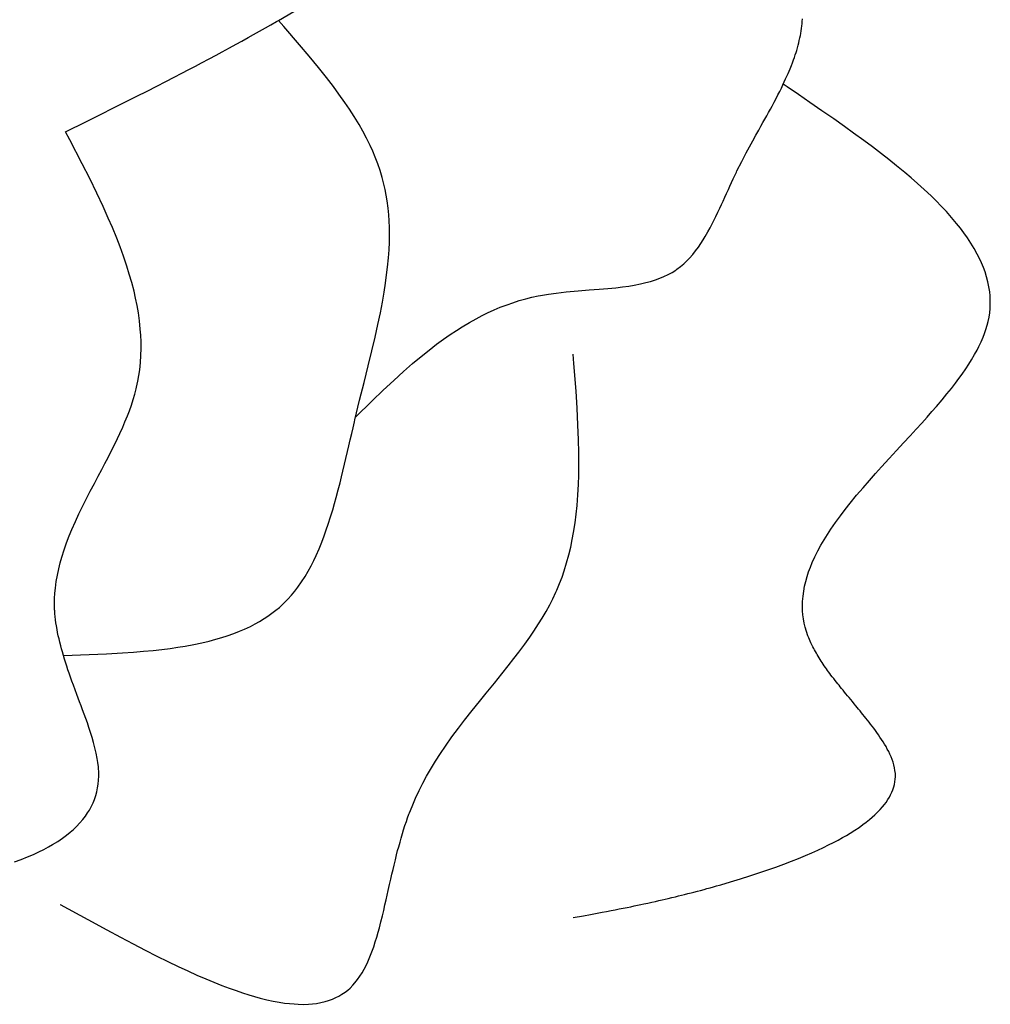
# Model space of a CAD drawing. Extents: x 24284 to 27004, y -7877 to -5577.
# Drawn here: x 25620 to 25731, y -7229 to -7116 of the extents above; entities that cross this region are included whole.
import ezdxf

# ---------------------------------------------------------------- set-up
doc = ezdxf.new("R2010")
doc.units = 0
doc.header["$MEASUREMENT"] = 0
doc.layers.get('0').update_dxf_attribs({"linetype": 'CONTINUOUS'})

msp = doc.modelspace()

# ---------------------------------------------------------------- linework, layer by layer
at = {"color": 252, "linetype": 'Continuous'}
for p, q in [((25649.41, -7116.31), (25651.15, -7115.29)), ((25647.22, -7117.56), (25647.91, -7117.17)), ((25647.91, -7117.17), (25648.54, -7116.81)), ((25648.54, -7116.81), (25649.19, -7116.43)), ((25649.19, -7116.43), (25649.41, -7116.31)), ((25650.02, -7117.01), (25649.41, -7116.31)), ((25649.41, -7116.31), (25649.41, -7116.31)), ((25651.83, -7119.11), (25650.02, -7117.01)), ((25709.38, -7117.24), (25709.42, -7116.94)), ((25709.42, -7116.94), (25709.44, -7116.7)), ((25709.44, -7116.7), (25709.46, -7116.43)), ((25709.46, -7116.43), (25709.48, -7116.15)), ((25645.19, -7118.69), (25645.93, -7118.28)), ((25645.93, -7118.28), (25646.55, -7117.94)), ((25646.55, -7117.94), (25647.22, -7117.56)), ((25709.13, -7118.63), (25709.19, -7118.33)), ((25709.19, -7118.33), (25709.25, -7118.05)), ((25709.25, -7118.05), (25709.29, -7117.8)), ((25709.29, -7117.8), (25709.34, -7117.5)), ((25709.34, -7117.5), (25709.38, -7117.24)), ((25642.95, -7119.91), (25643.8, -7119.45)), ((25643.8, -7119.45), (25644.54, -7119.05)), ((25644.54, -7119.05), (25645.19, -7118.69)), ((25652.93, -7120.41), (25651.83, -7119.11)), ((25708.83, -7119.76), (25708.92, -7119.44)), ((25708.92, -7119.44), (25709, -7119.15)), ((25709, -7119.15), (25709.07, -7118.88)), ((25709.07, -7118.88), (25709.13, -7118.63)), ((25641.46, -7120.72), (25642.25, -7120.3)), ((25642.25, -7120.3), (25642.95, -7119.91)), ((25653.99, -7121.7), (25652.93, -7120.41)), ((25708.47, -7120.85), (25708.57, -7120.55)), ((25708.57, -7120.55), (25708.66, -7120.27)), ((25708.66, -7120.27), (25708.75, -7120)), ((25708.75, -7120), (25708.83, -7119.76)), ((25639.14, -7121.95), (25639.89, -7121.55)), ((25639.89, -7121.55), (25640.59, -7121.18)), ((25640.59, -7121.18), (25641.46, -7120.72)), ((25654.92, -7122.87), (25653.99, -7121.7)), ((25708.08, -7121.85), (25708.22, -7121.5)), ((25708.22, -7121.5), (25708.35, -7121.16)), ((25708.35, -7121.16), (25708.47, -7120.85)), ((25636.49, -7123.32), (25637.44, -7122.83)), ((25637.44, -7122.83), (25638.32, -7122.37)), ((25638.32, -7122.37), (25639.14, -7121.95)), ((25655.71, -7123.9), (25654.92, -7122.87)), ((25707.56, -7123.03), (25707.71, -7122.72)), ((25707.71, -7122.72), (25707.84, -7122.42)), ((25707.84, -7122.42), (25707.96, -7122.13)), ((25707.96, -7122.13), (25708.08, -7121.85)), ((25634.36, -7124.41), (25635.46, -7123.85)), ((25635.46, -7123.85), (25636.49, -7123.32)), ((25656.34, -7124.76), (25655.71, -7123.9)), ((25707.07, -7124.07), (25707.25, -7123.71)), ((25707.25, -7123.71), (25707.41, -7123.37)), ((25707.73, -7123.93), (25707.29, -7123.63)), ((25707.41, -7123.37), (25707.56, -7123.03)), ((25709.05, -7124.83), (25707.73, -7123.93)), ((25631.88, -7125.66), (25633.17, -7125.01)), ((25633.17, -7125.01), (25634.36, -7124.41)), ((25657.02, -7125.72), (25656.34, -7124.76)), ((25706.47, -7125.26), (25706.68, -7124.85)), ((25706.68, -7124.85), (25706.88, -7124.45)), ((25706.88, -7124.45), (25707.07, -7124.07)), ((25710.33, -7125.71), (25709.05, -7124.83)), ((25630.5, -7126.35), (25631.88, -7125.66)), ((25657.54, -7126.5), (25657.02, -7125.72)), ((25705.81, -7126.5), (25706, -7126.14)), ((25706, -7126.14), (25706.24, -7125.69)), ((25706.24, -7125.69), (25706.47, -7125.26)), ((25711.72, -7126.67), (25710.33, -7125.71)), ((25627.39, -7127.9), (25629, -7127.09)), ((25629, -7127.09), (25630.5, -7126.35)), ((25658.09, -7127.35), (25657.54, -7126.5)), ((25658.65, -7128.27), (25658.09, -7127.35)), ((25705.18, -7127.63), (25705.4, -7127.24)), ((25705.4, -7127.24), (25705.61, -7126.86)), ((25705.61, -7126.86), (25705.81, -7126.5)), ((25713.08, -7127.62), (25711.72, -7126.67)), ((25625, -7129.08), (25627.39, -7127.9)), ((25659.07, -7129.02), (25658.65, -7128.27)), ((25704.48, -7128.89), (25704.73, -7128.45)), ((25704.73, -7128.45), (25704.96, -7128.03)), ((25704.96, -7128.03), (25705.18, -7127.63)), ((25714.31, -7128.48), (25713.08, -7127.62)), ((25715.35, -7129.23), (25714.31, -7128.48)), ((25625.47, -7130), (25625, -7129.08)), ((25625, -7129.08), (25625, -7129.08)), ((25659.49, -7129.81), (25659.07, -7129.02)), ((25703.79, -7130.13), (25704.15, -7129.49)), ((25704.15, -7129.49), (25704.48, -7128.89)), ((25716.54, -7130.1), (25715.35, -7129.23)), ((25626.9, -7132.76), (25625.47, -7130)), ((25659.91, -7130.65), (25659.49, -7129.81)), ((25660.21, -7131.31), (25659.91, -7130.65)), ((25703.43, -7130.8), (25703.79, -7130.13)), ((25717.51, -7130.82), (25716.54, -7130.1)), ((25660.5, -7132.01), (25660.21, -7131.31)), ((25702.52, -7132.51), (25703.05, -7131.5)), ((25703.05, -7131.5), (25703.43, -7130.8)), ((25718.57, -7131.63), (25717.51, -7130.82)), ((25719.41, -7132.28), (25718.57, -7131.63)), ((25627.76, -7134.46), (25626.9, -7132.76)), ((25660.79, -7132.75), (25660.5, -7132.01)), ((25661.05, -7133.52), (25660.79, -7132.75)), ((25701.98, -7133.58), (25702.52, -7132.51)), ((25720.29, -7132.99), (25719.41, -7132.28)), ((25721.23, -7133.76), (25720.29, -7132.99)), ((25661.3, -7134.33), (25661.05, -7133.52)), ((25701.55, -7134.5), (25701.73, -7134.11)), ((25701.73, -7134.11), (25701.92, -7133.72)), ((25701.92, -7133.72), (25701.98, -7133.58)), ((25701.98, -7133.58), (25701.98, -7133.58)), ((25721.95, -7134.37), (25721.23, -7133.76)), ((25628.57, -7136.14), (25627.76, -7134.46)), ((25661.46, -7134.94), (25661.3, -7134.33)), ((25661.3, -7134.33), (25661.3, -7134.33)), ((25661.64, -7135.71), (25661.46, -7134.94)), ((25701.16, -7135.34), (25701.35, -7134.92)), ((25701.35, -7134.92), (25701.55, -7134.5)), ((25722.69, -7135.02), (25721.95, -7134.37)), ((25723.45, -7135.71), (25722.69, -7135.02)), ((25629.29, -7137.66), (25628.57, -7136.14)), ((25661.76, -7136.36), (25661.64, -7135.71)), ((25661.86, -7137), (25661.76, -7136.36)), ((25700.6, -7136.58), (25700.78, -7136.18)), ((25700.78, -7136.18), (25700.99, -7135.72)), ((25700.99, -7135.72), (25701.16, -7135.34)), ((25724.23, -7136.44), (25723.45, -7135.71)), ((25661.97, -7137.84), (25661.86, -7137)), ((25700.02, -7137.83), (25700.21, -7137.41)), ((25700.21, -7137.41), (25700.39, -7137.03)), ((25700.39, -7137.03), (25700.6, -7136.58)), ((25724.82, -7137.02), (25724.23, -7136.44)), ((25725.41, -7137.62), (25724.82, -7137.02)), ((25629.89, -7138.98), (25629.29, -7137.66)), ((25662.05, -7138.62), (25661.97, -7137.84)), ((25662.09, -7139.29), (25662.05, -7138.62)), ((25699.56, -7138.8), (25699.8, -7138.29)), ((25699.8, -7138.29), (25700.02, -7137.83)), ((25726, -7138.25), (25725.41, -7137.62)), ((25726.59, -7138.91), (25726, -7138.25)), ((25630.36, -7140.08), (25629.89, -7138.98)), ((25662.12, -7140.07), (25662.09, -7139.29)), ((25698.9, -7140.09), (25699.14, -7139.63)), ((25699.14, -7139.63), (25699.36, -7139.2)), ((25699.36, -7139.2), (25699.56, -7138.8)), ((25727.17, -7139.6), (25726.59, -7138.91)), ((25727.6, -7140.14), (25727.17, -7139.6)), ((25630.86, -7141.29), (25630.36, -7140.08)), ((25662.13, -7140.99), (25662.12, -7140.07)), ((25698.35, -7141.09), (25698.64, -7140.58)), ((25698.64, -7140.58), (25698.9, -7140.09)), ((25728.01, -7140.69), (25727.6, -7140.14)), ((25728.42, -7141.27), (25728.01, -7140.69)), ((25631.24, -7142.28), (25630.86, -7141.29)), ((25662.08, -7142.61), (25662.12, -7141.75)), ((25662.12, -7141.75), (25662.13, -7140.99)), ((25697.56, -7142.31), (25697.84, -7141.89)), ((25697.84, -7141.89), (25698.1, -7141.48)), ((25698.1, -7141.48), (25698.35, -7141.09)), ((25728.81, -7141.86), (25728.42, -7141.27)), ((25729.19, -7142.48), (25728.81, -7141.86)), ((25631.63, -7143.34), (25631.24, -7142.28)), ((25662.02, -7143.56), (25662.08, -7142.61)), ((25696.52, -7143.6), (25696.9, -7143.17)), ((25696.9, -7143.17), (25697.24, -7142.74)), ((25697.24, -7142.74), (25697.56, -7142.31)), ((25729.54, -7143.12), (25729.19, -7142.48)), ((25729.79, -7143.61), (25729.54, -7143.12)), ((25632.02, -7144.49), (25631.63, -7143.34)), ((25661.92, -7144.63), (25662.02, -7143.56)), ((25695.5, -7144.55), (25695.87, -7144.24)), ((25695.87, -7144.24), (25696.2, -7143.92)), ((25696.2, -7143.92), (25696.52, -7143.6)), ((25730.03, -7144.12), (25729.79, -7143.61)), ((25730.24, -7144.64), (25730.03, -7144.12)), ((25632.3, -7145.4), (25632.02, -7144.49)), ((25632.58, -7146.36), (25632.3, -7145.4)), ((25661.81, -7145.51), (25661.92, -7144.63)), ((25693.61, -7145.69), (25694.1, -7145.45)), ((25694.1, -7145.45), (25694.54, -7145.21)), ((25694.54, -7145.21), (25694.96, -7144.95)), ((25694.96, -7144.95), (25695.1, -7144.85)), ((25695.1, -7144.85), (25695.5, -7144.55)), ((25695.1, -7144.85), (25695.1, -7144.85)), ((25730.43, -7145.17), (25730.24, -7144.64)), ((25730.61, -7145.72), (25730.43, -7145.17)), ((25632.84, -7147.38), (25632.58, -7146.36)), ((25661.52, -7147.49), (25661.69, -7146.46)), ((25661.69, -7146.46), (25661.81, -7145.51)), ((25690.19, -7146.68), (25690.92, -7146.53)), ((25690.92, -7146.53), (25691.54, -7146.39)), ((25691.54, -7146.39), (25692.06, -7146.25)), ((25692.06, -7146.25), (25692.65, -7146.07)), ((25692.65, -7146.07), (25693.12, -7145.89)), ((25693.12, -7145.89), (25693.61, -7145.69)), ((25730.75, -7146.28), (25730.61, -7145.72)), ((25730.87, -7146.86), (25730.75, -7146.28)), ((25633.02, -7148.18), (25632.84, -7147.38)), ((25661.33, -7148.62), (25661.52, -7147.49)), ((25679.45, -7147.85), (25680.37, -7147.7)), ((25680.37, -7147.7), (25681.26, -7147.58)), ((25681.26, -7147.58), (25682.38, -7147.45)), ((25682.38, -7147.45), (25683.78, -7147.33)), ((25683.78, -7147.33), (25685.04, -7147.23)), ((25685.04, -7147.23), (25686.17, -7147.14)), ((25686.17, -7147.14), (25687.18, -7147.06)), ((25687.18, -7147.06), (25688.08, -7146.97)), ((25688.08, -7146.97), (25688.87, -7146.88)), ((25688.87, -7146.88), (25689.57, -7146.78)), ((25689.57, -7146.78), (25690.19, -7146.68)), ((25730.96, -7147.46), (25730.87, -7146.86)), ((25731, -7147.91), (25730.96, -7147.46)), ((25633.19, -7149.01), (25633.02, -7148.18)), ((25661.09, -7149.85), (25661.33, -7148.62)), ((25675.61, -7148.92), (25676.27, -7148.69)), ((25676.27, -7148.69), (25677.01, -7148.45)), ((25677.01, -7148.45), (25677.77, -7148.24)), ((25677.77, -7148.24), (25678.47, -7148.06)), ((25678.47, -7148.06), (25679.2, -7147.9)), ((25679.2, -7147.9), (25679.45, -7147.85)), ((25679.45, -7147.85), (25679.45, -7147.85)), ((25731.03, -7148.38), (25731, -7147.91)), ((25731.03, -7148.85), (25731.03, -7148.38)), ((25633.34, -7149.87), (25633.19, -7149.01)), ((25633.47, -7150.77), (25633.34, -7149.87)), ((25660.81, -7151.18), (25661.09, -7149.85)), ((25672.75, -7150.17), (25673.38, -7149.86)), ((25673.38, -7149.86), (25674.15, -7149.51)), ((25674.15, -7149.51), (25674.82, -7149.22)), ((25674.82, -7149.22), (25675.61, -7148.92)), ((25730.88, -7150.34), (25730.96, -7149.84)), ((25730.96, -7149.84), (25731.01, -7149.34)), ((25731.01, -7149.34), (25731.03, -7148.85)), ((25633.56, -7151.71), (25633.47, -7150.77)), ((25670.47, -7151.45), (25671.3, -7150.95)), ((25671.3, -7150.95), (25672.06, -7150.53)), ((25672.06, -7150.53), (25672.75, -7150.17)), ((25730.68, -7151.26), (25730.78, -7150.86)), ((25730.78, -7150.86), (25730.88, -7150.34)), ((25730.78, -7150.86), (25730.78, -7150.86)), ((25633.62, -7152.43), (25633.56, -7151.71)), ((25660.49, -7152.64), (25660.81, -7151.18)), ((25669.1, -7152.34), (25669.81, -7151.87)), ((25669.81, -7151.87), (25670.47, -7151.45)), ((25730.21, -7152.63), (25730.37, -7152.21)), ((25730.37, -7152.21), (25730.52, -7151.78)), ((25730.52, -7151.78), (25730.68, -7151.26)), ((25633.65, -7153.18), (25633.62, -7152.43)), ((25633.65, -7153.95), (25633.65, -7153.18)), ((25660.12, -7154.22), (25660.49, -7152.64)), ((25667.54, -7153.46), (25668.34, -7152.87)), ((25668.34, -7152.87), (25669.1, -7152.34)), ((25729.73, -7153.7), (25729.97, -7153.19)), ((25729.97, -7153.19), (25730.21, -7152.63)), ((25633.63, -7154.74), (25633.65, -7153.95)), ((25659.7, -7155.95), (25660.12, -7154.22)), ((25665.76, -7154.86), (25666.68, -7154.12)), ((25666.68, -7154.12), (25667.54, -7153.46)), ((25729.23, -7154.65), (25729.51, -7154.14)), ((25729.51, -7154.14), (25729.73, -7153.7)), ((25633.49, -7156.4), (25633.58, -7155.56)), ((25633.58, -7155.56), (25633.63, -7154.74)), ((25664.78, -7155.68), (25665.76, -7154.86)), ((25683.29, -7155.67), (25683.21, -7154.61)), ((25728.58, -7155.73), (25728.88, -7155.24)), ((25728.88, -7155.24), (25729.23, -7154.65)), ((25633.39, -7157.04), (25633.49, -7156.4)), ((25659.23, -7157.84), (25659.7, -7155.95)), ((25662.62, -7157.61), (25663.73, -7156.6)), ((25663.73, -7156.6), (25664.78, -7155.68)), ((25683.53, -7158.84), (25683.29, -7155.67)), ((25727.79, -7156.9), (25728.21, -7156.28)), ((25728.21, -7156.28), (25728.58, -7155.73)), ((25633.13, -7158.37), (25633.28, -7157.7)), ((25633.28, -7157.7), (25633.39, -7157.04)), ((25658.71, -7159.89), (25659.23, -7157.84)), ((25661.42, -7158.73), (25662.62, -7157.61)), ((25727.03, -7157.94), (25727.43, -7157.4)), ((25727.43, -7157.4), (25727.79, -7156.9)), ((25632.92, -7159.19), (25633.08, -7158.58)), ((25633.08, -7158.58), (25633.13, -7158.37)), ((25633.13, -7158.37), (25633.13, -7158.37)), ((25660.14, -7159.96), (25661.42, -7158.73)), ((25683.65, -7160.79), (25683.53, -7158.84)), ((25726.06, -7159.16), (25726.57, -7158.52)), ((25726.57, -7158.52), (25727.03, -7157.94)), ((25632.54, -7160.44), (25632.75, -7159.78)), ((25632.75, -7159.78), (25632.92, -7159.19)), ((25658.17, -7162.13), (25658.71, -7159.89)), ((25658.25, -7161.81), (25660.14, -7159.96)), ((25724.86, -7160.6), (25725.49, -7159.85)), ((25725.49, -7159.85), (25726.06, -7159.16)), ((25632.09, -7161.66), (25632.31, -7161.08)), ((25632.31, -7161.08), (25632.54, -7160.44)), ((25683.75, -7162.69), (25683.65, -7160.79)), ((25723.78, -7161.83), (25724.34, -7161.19)), ((25724.34, -7161.19), (25724.86, -7160.6)), ((25631.54, -7162.98), (25631.8, -7162.37)), ((25631.8, -7162.37), (25632.09, -7161.66)), ((25657.96, -7163.03), (25658.12, -7162.35)), ((25658.12, -7162.35), (25658.17, -7162.13)), ((25658.17, -7162.13), (25658.17, -7162.13)), ((25658.25, -7161.81), (25658.25, -7161.81)), ((25723.18, -7162.5), (25723.78, -7161.83)), ((25631.22, -7163.69), (25631.54, -7162.98)), ((25657.8, -7163.68), (25657.96, -7163.03)), ((25683.82, -7164.41), (25683.75, -7162.69)), ((25721.83, -7163.97), (25722.53, -7163.21)), ((25722.53, -7163.21), (25723.18, -7162.5)), ((25630.63, -7164.93), (25630.95, -7164.27)), ((25630.95, -7164.27), (25631.22, -7163.69)), ((25657.47, -7165.12), (25657.64, -7164.41)), ((25657.64, -7164.41), (25657.8, -7163.68)), ((25683.85, -7165.89), (25683.82, -7164.41)), ((25721.08, -7164.78), (25721.83, -7163.97)), ((25629.86, -7166.46), (25630.27, -7165.65)), ((25630.27, -7165.65), (25630.63, -7164.93)), ((25657.14, -7166.55), (25657.32, -7165.76)), ((25657.32, -7165.76), (25657.47, -7165.12)), ((25719.45, -7166.55), (25720.29, -7165.64)), ((25720.29, -7165.64), (25721.08, -7164.78)), ((25629.51, -7167.12), (25629.86, -7166.46)), ((25656.98, -7167.23), (25657.14, -7166.55)), ((25683.85, -7167.12), (25683.85, -7165.89)), ((25718.56, -7167.52), (25719.45, -7166.55)), ((25628.74, -7168.59), (25629.14, -7167.82)), ((25629.14, -7167.82), (25629.51, -7167.12)), ((25656.64, -7168.65), (25656.8, -7168.01)), ((25656.8, -7168.01), (25656.98, -7167.23)), ((25683.83, -7168.47), (25683.85, -7167.12)), ((25717.88, -7168.28), (25718.56, -7167.52)), ((25628.3, -7169.42), (25628.74, -7168.59)), ((25656.46, -7169.37), (25656.64, -7168.65)), ((25683.79, -7169.55), (25683.83, -7168.47)), ((25716.44, -7169.91), (25717.17, -7169.08)), ((25717.17, -7169.08), (25717.88, -7168.28)), ((25627.83, -7170.32), (25628.3, -7169.42)), ((25656.03, -7171.02), (25656.26, -7170.15)), ((25656.26, -7170.15), (25656.46, -7169.37)), ((25683.73, -7170.72), (25683.79, -7169.55)), ((25715.7, -7170.78), (25716.44, -7169.91)), ((25626.93, -7172.07), (25627.32, -7171.29)), ((25627.32, -7171.29), (25627.83, -7170.32)), ((25655.84, -7171.72), (25656.03, -7171.02)), ((25683.64, -7171.96), (25683.73, -7170.72)), ((25714.96, -7171.69), (25715.7, -7170.78)), ((25626.53, -7172.9), (25626.93, -7172.07)), ((25655.38, -7173.25), (25655.62, -7172.46)), ((25655.62, -7172.46), (25655.84, -7171.72)), ((25683.54, -7172.94), (25683.64, -7171.96)), ((25713.84, -7173.13), (25714.4, -7172.4)), ((25714.4, -7172.4), (25714.96, -7171.69)), ((25626.12, -7173.78), (25626.53, -7172.9)), ((25655.11, -7174.1), (25655.38, -7173.25)), ((25683.41, -7173.96), (25683.54, -7172.94)), ((25713.29, -7173.89), (25713.84, -7173.13)), ((25625.41, -7175.45), (25625.71, -7174.71)), ((25625.71, -7174.71), (25626.12, -7173.78)), ((25654.64, -7175.45), (25654.89, -7174.76)), ((25654.89, -7174.76), (25655.11, -7174.1)), ((25683.24, -7175.04), (25683.41, -7173.96)), ((25712.36, -7175.27), (25712.75, -7174.67)), ((25712.75, -7174.67), (25713.29, -7173.89)), ((25625.11, -7176.22), (25625.41, -7175.45)), ((25654.37, -7176.17), (25654.64, -7175.45)), ((25682.91, -7176.73), (25683.09, -7175.87)), ((25683.09, -7175.87), (25683.24, -7175.04)), ((25711.61, -7176.52), (25711.97, -7175.89)), ((25711.97, -7175.89), (25712.36, -7175.27)), ((25624.55, -7177.87), (25624.82, -7177.02)), ((25624.82, -7177.02), (25625.11, -7176.22)), ((25653.73, -7177.68), (25654.07, -7176.91)), ((25654.07, -7176.91), (25654.37, -7176.17)), ((25682.7, -7177.61), (25682.91, -7176.73)), ((25711.25, -7177.17), (25711.61, -7176.52)), ((25624.37, -7178.53), (25624.55, -7177.87)), ((25653.45, -7178.26), (25653.73, -7177.68)), ((25682.45, -7178.53), (25682.7, -7177.61)), ((25710.61, -7178.51), (25710.92, -7177.83)), ((25710.92, -7177.83), (25711.25, -7177.17)), ((25624.05, -7179.93), (25624.2, -7179.22)), ((25624.2, -7179.22), (25624.37, -7178.53)), ((25652.82, -7179.47), (25653.15, -7178.86)), ((25653.15, -7178.86), (25653.45, -7178.26)), ((25682.16, -7179.46), (25682.45, -7178.53)), ((25710.2, -7179.57), (25710.4, -7179.03)), ((25710.4, -7179.03), (25710.61, -7178.51)), ((25623.92, -7180.67), (25624.05, -7179.93)), ((25652.06, -7180.7), (25652.46, -7180.08)), ((25652.46, -7180.08), (25652.82, -7179.47)), ((25681.64, -7180.91), (25681.92, -7180.18)), ((25681.92, -7180.18), (25682.16, -7179.46)), ((25709.87, -7180.66), (25710.03, -7180.11)), ((25710.03, -7180.11), (25710.2, -7179.57)), ((25623.77, -7182.02), (25623.82, -7181.43)), ((25623.82, -7181.43), (25623.92, -7180.67)), ((25651.27, -7181.79), (25651.62, -7181.33)), ((25651.62, -7181.33), (25652.06, -7180.7)), ((25681.33, -7181.65), (25681.64, -7180.91)), ((25709.63, -7181.79), (25709.74, -7181.22)), ((25709.74, -7181.22), (25709.87, -7180.66)), ((25623.73, -7182.63), (25623.77, -7182.02)), ((25623.73, -7183.26), (25623.73, -7182.63)), ((25650.03, -7183.16), (25650.48, -7182.71)), ((25650.48, -7182.71), (25650.89, -7182.25)), ((25650.89, -7182.25), (25651.27, -7181.79)), ((25680.51, -7183.35), (25680.87, -7182.64)), ((25680.87, -7182.64), (25681.22, -7181.9)), ((25681.22, -7181.9), (25681.33, -7181.65)), ((25681.33, -7181.65), (25681.33, -7181.65)), ((25709.51, -7182.96), (25709.56, -7182.37)), ((25709.56, -7182.37), (25709.63, -7181.79)), ((25623.74, -7183.91), (25623.73, -7183.26)), ((25649.11, -7183.97), (25649.51, -7183.64)), ((25649.51, -7183.64), (25649.9, -7183.28)), ((25649.9, -7183.28), (25650.03, -7183.16)), ((25650.03, -7183.16), (25650.03, -7183.16)), ((25680.09, -7184.12), (25680.51, -7183.35)), ((25709.5, -7183.57), (25709.51, -7182.96)), ((25709.51, -7184.03), (25709.5, -7183.57)), ((25623.75, -7184.02), (25623.74, -7183.91)), ((25623.74, -7183.91), (25623.74, -7183.91)), ((25623.77, -7184.36), (25623.75, -7184.02)), ((25623.8, -7184.7), (25623.77, -7184.36)), ((25623.84, -7185.07), (25623.8, -7184.7)), ((25647.23, -7185.26), (25647.77, -7184.93)), ((25647.77, -7184.93), (25648.2, -7184.65)), ((25648.2, -7184.65), (25648.66, -7184.32)), ((25648.66, -7184.32), (25649.11, -7183.97)), ((25679.23, -7185.54), (25679.65, -7184.87)), ((25679.65, -7184.87), (25680.09, -7184.12)), ((25709.55, -7184.49), (25709.51, -7184.03)), ((25709.61, -7184.96), (25709.55, -7184.49)), ((25709.7, -7185.44), (25709.61, -7184.96)), ((25623.89, -7185.43), (25623.84, -7185.07)), ((25623.94, -7185.76), (25623.89, -7185.43)), ((25624.01, -7186.17), (25623.94, -7185.76)), ((25645.51, -7186.14), (25646.18, -7185.82)), ((25646.18, -7185.82), (25646.75, -7185.53)), ((25646.75, -7185.53), (25647.23, -7185.26)), ((25678.7, -7186.35), (25679.23, -7185.54)), ((25709.81, -7185.92), (25709.7, -7185.44)), ((25709.95, -7186.41), (25709.81, -7185.92)), ((25624.08, -7186.52), (25624.01, -7186.17)), ((25624.16, -7186.92), (25624.08, -7186.52)), ((25624.24, -7187.26), (25624.16, -7186.92)), ((25642.21, -7187.3), (25642.9, -7187.1)), ((25642.9, -7187.1), (25643.52, -7186.91)), ((25643.52, -7186.91), (25644.27, -7186.64)), ((25644.27, -7186.64), (25644.93, -7186.38)), ((25644.93, -7186.38), (25645.51, -7186.14)), ((25677.66, -7187.84), (25678.23, -7187.05)), ((25678.23, -7187.05), (25678.7, -7186.35)), ((25710.12, -7186.91), (25709.95, -7186.41)), ((25710.14, -7186.97), (25710.12, -7186.91)), ((25710.21, -7187.15), (25710.14, -7186.97)), ((25710.28, -7187.32), (25710.21, -7187.15)), ((25624.32, -7187.63), (25624.24, -7187.26)), ((25624.43, -7188.05), (25624.32, -7187.63)), ((25624.52, -7188.39), (25624.43, -7188.05)), ((25636.04, -7188.46), (25636.99, -7188.34)), ((25636.99, -7188.34), (25637.87, -7188.21)), ((25637.87, -7188.21), (25638.69, -7188.08)), ((25638.69, -7188.08), (25639.7, -7187.89)), ((25639.7, -7187.89), (25640.62, -7187.7)), ((25640.62, -7187.7), (25641.46, -7187.5)), ((25641.46, -7187.5), (25642.21, -7187.3)), ((25676.98, -7188.76), (25677.66, -7187.84)), ((25710.36, -7187.5), (25710.28, -7187.32)), ((25710.45, -7187.69), (25710.36, -7187.5)), ((25710.53, -7187.86), (25710.45, -7187.69)), ((25710.6, -7188), (25710.53, -7187.86)), ((25710.68, -7188.17), (25710.6, -7188)), ((25710.78, -7188.36), (25710.68, -7188.17)), ((25710.87, -7188.52), (25710.78, -7188.36)), ((25624.62, -7188.75), (25624.52, -7188.39)), ((25624.74, -7189.15), (25624.62, -7188.75)), ((25624.74, -7189.14), (25627.7, -7189.03)), ((25624.74, -7189.14), (25624.74, -7189.14)), ((25624.87, -7189.58), (25624.74, -7189.15)), ((25627.7, -7189.03), (25629.7, -7188.95)), ((25629.7, -7188.95), (25631.52, -7188.85)), ((25631.52, -7188.85), (25632.77, -7188.77)), ((25632.77, -7188.77), (25633.94, -7188.67)), ((25633.94, -7188.67), (25635.03, -7188.57)), ((25635.03, -7188.57), (25636.04, -7188.46)), ((25676.4, -7189.51), (25676.98, -7188.76)), ((25710.97, -7188.7), (25710.87, -7188.52)), ((25711.08, -7188.9), (25710.97, -7188.7)), ((25711.17, -7189.06), (25711.08, -7188.9)), ((25711.28, -7189.23), (25711.17, -7189.06)), ((25711.39, -7189.42), (25711.28, -7189.23)), ((25711.52, -7189.63), (25711.39, -7189.42)), ((25625.01, -7190.04), (25624.87, -7189.58)), ((25625.13, -7190.4), (25625.01, -7190.04)), ((25625.26, -7190.79), (25625.13, -7190.4)), ((25675, -7191.28), (25675.74, -7190.35)), ((25675.74, -7190.35), (25676.4, -7189.51)), ((25711.63, -7189.79), (25711.52, -7189.63)), ((25711.74, -7189.96), (25711.63, -7189.79)), ((25711.86, -7190.14), (25711.74, -7189.96)), ((25711.99, -7190.33), (25711.86, -7190.14)), ((25712.13, -7190.53), (25711.99, -7190.33)), ((25712.24, -7190.69), (25712.13, -7190.53)), ((25625.4, -7191.2), (25625.26, -7190.79)), ((25625.56, -7191.63), (25625.4, -7191.2)), ((25625.72, -7192.09), (25625.56, -7191.63)), ((25674.16, -7192.32), (25675, -7191.28)), ((25712.36, -7190.86), (25712.24, -7190.69)), ((25712.49, -7191.03), (25712.36, -7190.86)), ((25712.62, -7191.21), (25712.49, -7191.03)), ((25712.76, -7191.4), (25712.62, -7191.21)), ((25712.91, -7191.6), (25712.76, -7191.4)), ((25713.07, -7191.8), (25712.91, -7191.6)), ((25625.9, -7192.57), (25625.72, -7192.09)), ((25626.08, -7193.08), (25625.9, -7192.57)), ((25673.21, -7193.47), (25674.16, -7192.32)), ((25713.23, -7192.01), (25713.07, -7191.8)), ((25713.41, -7192.23), (25713.23, -7192.01)), ((25713.54, -7192.41), (25713.41, -7192.23)), ((25713.68, -7192.58), (25713.54, -7192.41)), ((25713.83, -7192.77), (25713.68, -7192.58)), ((25713.98, -7192.96), (25713.83, -7192.77)), ((25626.28, -7193.62), (25626.08, -7193.08)), ((25626.44, -7194.04), (25626.28, -7193.62)), ((25672.44, -7194.42), (25673.21, -7193.47)), ((25714.14, -7193.15), (25713.98, -7192.96)), ((25714.3, -7193.35), (25714.14, -7193.15)), ((25714.47, -7193.56), (25714.3, -7193.35)), ((25714.65, -7193.77), (25714.47, -7193.56)), ((25714.83, -7193.99), (25714.65, -7193.77)), ((25715.02, -7194.22), (25714.83, -7193.99)), ((25626.6, -7194.47), (25626.44, -7194.04)), ((25626.77, -7194.92), (25626.6, -7194.47)), ((25626.95, -7195.39), (25626.77, -7194.92)), ((25671.61, -7195.45), (25672.44, -7194.42)), ((25715.21, -7194.45), (25715.02, -7194.22)), ((25715.41, -7194.69), (25715.21, -7194.45)), ((25715.62, -7194.94), (25715.41, -7194.69)), ((25715.77, -7195.13), (25715.62, -7194.94)), ((25715.93, -7195.32), (25715.77, -7195.13)), ((25627.13, -7195.87), (25626.95, -7195.39)), ((25627.31, -7196.37), (25627.13, -7195.87)), ((25670.72, -7196.58), (25671.61, -7195.45)), ((25716.1, -7195.52), (25715.93, -7195.32)), ((25716.26, -7195.72), (25716.1, -7195.52)), ((25716.43, -7195.93), (25716.26, -7195.72)), ((25716.6, -7196.14), (25716.43, -7195.93)), ((25716.77, -7196.36), (25716.6, -7196.14)), ((25627.49, -7196.89), (25627.31, -7196.37)), ((25627.67, -7197.43), (25627.49, -7196.89)), ((25670.03, -7197.49), (25670.72, -7196.58)), ((25716.95, -7196.58), (25716.77, -7196.36)), ((25717.13, -7196.8), (25716.95, -7196.58)), ((25717.31, -7197.03), (25717.13, -7196.8)), ((25717.49, -7197.27), (25717.31, -7197.03)), ((25717.67, -7197.51), (25717.49, -7197.27)), ((25627.86, -7197.98), (25627.67, -7197.43)), ((25628.03, -7198.55), (25627.86, -7197.98)), ((25668.55, -7199.54), (25669.3, -7198.48)), ((25669.3, -7198.48), (25670.03, -7197.49)), ((25717.85, -7197.75), (25717.67, -7197.51)), ((25718.03, -7198), (25717.85, -7197.75)), ((25718.21, -7198.25), (25718.03, -7198)), ((25718.38, -7198.51), (25718.21, -7198.25)), ((25718.56, -7198.78), (25718.38, -7198.51)), ((25628.2, -7199.13), (25628.03, -7198.55)), ((25628.36, -7199.73), (25628.2, -7199.13)), ((25667.98, -7200.38), (25668.55, -7199.54)), ((25718.73, -7199.05), (25718.56, -7198.78)), ((25718.9, -7199.32), (25718.73, -7199.05)), ((25719.07, -7199.6), (25718.9, -7199.32)), ((25719.22, -7199.89), (25719.07, -7199.6)), ((25628.5, -7200.35), (25628.36, -7199.73)), ((25628.63, -7200.98), (25628.5, -7200.35)), ((25667.41, -7201.28), (25667.98, -7200.38)), ((25719.38, -7200.18), (25719.22, -7199.89)), ((25719.52, -7200.47), (25719.38, -7200.18)), ((25719.65, -7200.77), (25719.52, -7200.47)), ((25719.77, -7201.08), (25719.65, -7200.77)), ((25628.7, -7201.45), (25628.63, -7200.98)), ((25628.75, -7201.93), (25628.7, -7201.45)), ((25666.83, -7202.24), (25667.41, -7201.28)), ((25719.88, -7201.39), (25719.77, -7201.08)), ((25719.97, -7201.71), (25719.88, -7201.39)), ((25720.05, -7202.03), (25719.97, -7201.71)), ((25628.76, -7202.09), (25628.75, -7201.93)), ((25628.79, -7202.55), (25628.76, -7202.09)), ((25628.77, -7203.47), (25628.79, -7203)), ((25628.79, -7203), (25628.79, -7202.55)), ((25665.96, -7203.8), (25666.39, -7203)), ((25666.39, -7203), (25666.83, -7202.24)), ((25720.1, -7202.35), (25720.05, -7202.03)), ((25720.14, -7202.69), (25720.1, -7202.35)), ((25720.14, -7202.78), (25720.14, -7202.69)), ((25720.14, -7202.69), (25720.14, -7202.69)), ((25720.14, -7203.07), (25720.14, -7202.78)), ((25628.66, -7204.33), (25628.72, -7203.92)), ((25628.72, -7203.92), (25628.77, -7203.47)), ((25665.54, -7204.64), (25665.96, -7203.8)), ((25719.96, -7204.22), (25720.03, -7203.95)), ((25720.03, -7203.95), (25720.09, -7203.66)), ((25720.09, -7203.66), (25720.13, -7203.35)), ((25720.13, -7203.35), (25720.14, -7203.07)), ((25628.29, -7205.67), (25628.45, -7205.21)), ((25628.45, -7205.21), (25628.56, -7204.81)), ((25628.56, -7204.81), (25628.66, -7204.33)), ((25665.12, -7205.52), (25665.54, -7204.64)), ((25719.46, -7205.4), (25719.6, -7205.14)), ((25719.6, -7205.14), (25719.75, -7204.82)), ((25719.75, -7204.82), (25719.86, -7204.55)), ((25719.86, -7204.55), (25719.96, -7204.22)), ((25627.73, -7206.88), (25627.96, -7206.44)), ((25627.96, -7206.44), (25628.15, -7206.04)), ((25628.15, -7206.04), (25628.29, -7205.67)), ((25664.72, -7206.46), (25665.12, -7205.52)), ((25718.66, -7206.52), (25718.88, -7206.25)), ((25718.88, -7206.25), (25719.07, -7206)), ((25719.07, -7206), (25719.29, -7205.69)), ((25719.29, -7205.69), (25719.46, -7205.4)), ((25627.27, -7207.58), (25627.52, -7207.22)), ((25627.52, -7207.22), (25627.73, -7206.88)), ((25664.21, -7207.77), (25664.37, -7207.34)), ((25664.37, -7207.34), (25664.43, -7207.19)), ((25664.43, -7207.19), (25664.72, -7206.46)), ((25664.43, -7207.19), (25664.43, -7207.19)), ((25717.49, -7207.71), (25717.77, -7207.45)), ((25717.77, -7207.45), (25718.11, -7207.12)), ((25718.11, -7207.12), (25718.41, -7206.81)), ((25718.41, -7206.81), (25718.66, -7206.52)), ((25626.24, -7208.78), (25626.64, -7208.36)), ((25626.64, -7208.36), (25626.98, -7207.96)), ((25626.98, -7207.96), (25627.27, -7207.58)), ((25663.76, -7209.14), (25663.91, -7208.67)), ((25663.91, -7208.67), (25664.07, -7208.2)), ((25664.07, -7208.2), (25664.21, -7207.77)), ((25715.98, -7208.87), (25716.42, -7208.56)), ((25716.42, -7208.56), (25716.81, -7208.26)), ((25716.81, -7208.26), (25717.17, -7207.98)), ((25717.17, -7207.98), (25717.49, -7207.71)), ((25624.63, -7210.12), (25625.1, -7209.77)), ((25625.1, -7209.77), (25625.53, -7209.43)), ((25625.53, -7209.43), (25625.91, -7209.1)), ((25625.91, -7209.1), (25626.24, -7208.78)), ((25663.47, -7210.1), (25663.62, -7209.57)), ((25663.62, -7209.57), (25663.76, -7209.14)), ((25714.08, -7210.05), (25714.54, -7209.79)), ((25714.54, -7209.79), (25714.97, -7209.53)), ((25714.97, -7209.53), (25715.5, -7209.19)), ((25715.5, -7209.19), (25715.98, -7208.87)), ((25623.02, -7211.12), (25623.51, -7210.85)), ((25623.51, -7210.85), (25624.1, -7210.48)), ((25624.1, -7210.48), (25624.63, -7210.12)), ((25663.19, -7211.09), (25663.34, -7210.56)), ((25663.34, -7210.56), (25663.47, -7210.1)), ((25711.89, -7211.19), (25712.49, -7210.89)), ((25712.49, -7210.89), (25713.06, -7210.61)), ((25713.06, -7210.61), (25713.59, -7210.33)), ((25713.59, -7210.33), (25714.08, -7210.05)), ((25620.64, -7212.26), (25621.31, -7211.97)), ((25621.31, -7211.97), (25621.92, -7211.69)), ((25621.92, -7211.69), (25622.5, -7211.4)), ((25622.5, -7211.4), (25623.02, -7211.12)), ((25662.81, -7212.58), (25662.94, -7212.03)), ((25662.94, -7212.03), (25663.07, -7211.53)), ((25663.07, -7211.53), (25663.19, -7211.09)), ((25709.82, -7212.11), (25710.55, -7211.8)), ((25710.55, -7211.8), (25711.24, -7211.49)), ((25711.24, -7211.49), (25711.89, -7211.19)), ((25619.13, -7212.83), (25619.91, -7212.54)), ((25619.91, -7212.54), (25620.64, -7212.26)), ((25662.54, -7213.69), (25662.66, -7213.19)), ((25662.66, -7213.19), (25662.81, -7212.58)), ((25706.45, -7213.42), (25707.36, -7213.09)), ((25707.36, -7213.09), (25708.23, -7212.76)), ((25708.23, -7212.76), (25709.05, -7212.43)), ((25709.05, -7212.43), (25709.82, -7212.11)), ((25662.28, -7214.81), (25662.42, -7214.23)), ((25662.42, -7214.23), (25662.54, -7213.69)), ((25703.45, -7214.44), (25704.5, -7214.1)), ((25704.5, -7214.1), (25705.5, -7213.76)), ((25705.5, -7213.76), (25706.45, -7213.42)), ((25661.99, -7216.1), (25662.14, -7215.43)), ((25662.14, -7215.43), (25662.28, -7214.81)), ((25699.99, -7215.49), (25700.11, -7215.45)), ((25700.11, -7215.45), (25701.25, -7215.12)), ((25700.11, -7215.45), (25700.11, -7215.45)), ((25701.25, -7215.12), (25702.37, -7214.78)), ((25702.37, -7214.78), (25703.45, -7214.44)), ((25661.87, -7216.63), (25661.99, -7216.1)), ((25695.63, -7216.65), (25695.96, -7216.57)), ((25695.96, -7216.57), (25696.36, -7216.47)), ((25696.36, -7216.47), (25696.72, -7216.38)), ((25696.72, -7216.38), (25697.05, -7216.29)), ((25697.05, -7216.29), (25697.45, -7216.19)), ((25697.45, -7216.19), (25697.79, -7216.1)), ((25697.79, -7216.1), (25698.2, -7215.99)), ((25698.2, -7215.99), (25698.53, -7215.9)), ((25698.53, -7215.9), (25698.9, -7215.79)), ((25698.9, -7215.79), (25699.28, -7215.69)), ((25699.28, -7215.69), (25699.63, -7215.59)), ((25699.63, -7215.59), (25699.99, -7215.49)), ((25624.37, -7217.71), (25624.37, -7217.71)), ((25624.37, -7217.71), (25627.54, -7219.45)), ((25661.61, -7217.77), (25661.75, -7217.19)), ((25661.75, -7217.19), (25661.87, -7216.63)), ((25690.58, -7217.8), (25690.95, -7217.73)), ((25690.95, -7217.73), (25691.31, -7217.65)), ((25691.31, -7217.65), (25691.77, -7217.55)), ((25691.77, -7217.55), (25692.21, -7217.45)), ((25692.21, -7217.45), (25692.62, -7217.36)), ((25692.62, -7217.36), (25693.02, -7217.27)), ((25693.02, -7217.27), (25693.39, -7217.19)), ((25693.39, -7217.19), (25693.75, -7217.11)), ((25693.75, -7217.11), (25694.09, -7217.03)), ((25694.09, -7217.03), (25694.52, -7216.92)), ((25694.52, -7216.92), (25694.92, -7216.83)), ((25694.92, -7216.83), (25695.29, -7216.74)), ((25695.29, -7216.74), (25695.63, -7216.65)), ((25661.32, -7219.03), (25661.47, -7218.39)), ((25661.47, -7218.39), (25661.61, -7217.77)), ((25684.38, -7219), (25685.19, -7218.85)), ((25685.19, -7218.85), (25685.96, -7218.71)), ((25685.96, -7218.71), (25686.51, -7218.61)), ((25686.51, -7218.61), (25687.03, -7218.51)), ((25687.03, -7218.51), (25687.54, -7218.41)), ((25687.54, -7218.41), (25688.02, -7218.32)), ((25688.02, -7218.32), (25688.49, -7218.23)), ((25688.49, -7218.23), (25688.94, -7218.14)), ((25688.94, -7218.14), (25689.37, -7218.05)), ((25689.37, -7218.05), (25689.79, -7217.97)), ((25689.79, -7217.97), (25690.19, -7217.88)), ((25690.19, -7217.88), (25690.58, -7217.8)), ((25627.54, -7219.45), (25629.74, -7220.64)), ((25660.97, -7220.38), (25661.15, -7219.69)), ((25661.15, -7219.69), (25661.32, -7219.03)), ((25683.21, -7219.21), (25684.38, -7219)), ((25683.21, -7219.21), (25683.21, -7219.21)), ((25629.74, -7220.64), (25631.28, -7221.47)), ((25660.67, -7221.46), (25660.83, -7220.91)), ((25660.83, -7220.91), (25660.97, -7220.38)), ((25631.28, -7221.47), (25632.74, -7222.24)), ((25632.74, -7222.24), (25634.13, -7222.96)), ((25660.32, -7222.57), (25660.5, -7222.01)), ((25660.5, -7222.01), (25660.67, -7221.46)), ((25634.13, -7222.96), (25635.45, -7223.63)), ((25659.89, -7223.71), (25660.11, -7223.14)), ((25660.11, -7223.14), (25660.32, -7222.57)), ((25635.45, -7223.63), (25636.7, -7224.25)), ((25636.7, -7224.25), (25637.89, -7224.82)), ((25659.45, -7224.71), (25659.65, -7224.28)), ((25659.65, -7224.28), (25659.89, -7223.71)), ((25637.89, -7224.82), (25639.01, -7225.34)), ((25639.01, -7225.34), (25640.06, -7225.82)), ((25658.75, -7225.95), (25659, -7225.54)), ((25659, -7225.54), (25659.24, -7225.13)), ((25659.24, -7225.13), (25659.45, -7224.71)), ((25640.06, -7225.82), (25641.07, -7226.25)), ((25641.07, -7226.25), (25642.01, -7226.64)), ((25642.01, -7226.64), (25642.9, -7227)), ((25657.93, -7226.98), (25658.17, -7226.72)), ((25658.17, -7226.72), (25658.47, -7226.34)), ((25658.17, -7226.72), (25658.17, -7226.72)), ((25658.47, -7226.34), (25658.75, -7225.95)), ((25642.9, -7227), (25643.74, -7227.32)), ((25643.74, -7227.32), (25644.54, -7227.6)), ((25644.54, -7227.6), (25645.29, -7227.86)), ((25645.29, -7227.86), (25645.99, -7228.08)), ((25656.68, -7228.02), (25657.06, -7227.76)), ((25657.06, -7227.76), (25657.34, -7227.54)), ((25657.34, -7227.54), (25657.61, -7227.3)), ((25657.61, -7227.3), (25657.93, -7226.98)), ((25645.99, -7228.08), (25646.66, -7228.28)), ((25646.66, -7228.28), (25647.29, -7228.45)), ((25647.29, -7228.45), (25648.07, -7228.64)), ((25648.07, -7228.64), (25648.8, -7228.8)), ((25648.8, -7228.8), (25649.47, -7228.92)), ((25649.47, -7228.92), (25650.09, -7229.02)), ((25650.09, -7229.02), (25650.67, -7229.09)), ((25653.75, -7229.06), (25654.28, -7228.96)), ((25654.28, -7228.96), (25654.74, -7228.85)), ((25654.74, -7228.85), (25655.14, -7228.74)), ((25655.14, -7228.74), (25655.6, -7228.57)), ((25655.6, -7228.57), (25655.99, -7228.4)), ((25655.99, -7228.4), (25656.32, -7228.23)), ((25656.32, -7228.23), (25656.68, -7228.02)), ((25650.67, -7229.09), (25651.19, -7229.13)), ((25651.19, -7229.13), (25651.68, -7229.16)), ((25651.68, -7229.16), (25652.28, -7229.17)), ((25652.28, -7229.17), (25652.83, -7229.15)), ((25652.83, -7229.15), (25653.31, -7229.11)), ((25653.31, -7229.11), (25653.75, -7229.06))]:
    msp.add_line(p, q, dxfattribs=at)

doc.saveas('drawing.dxf')
